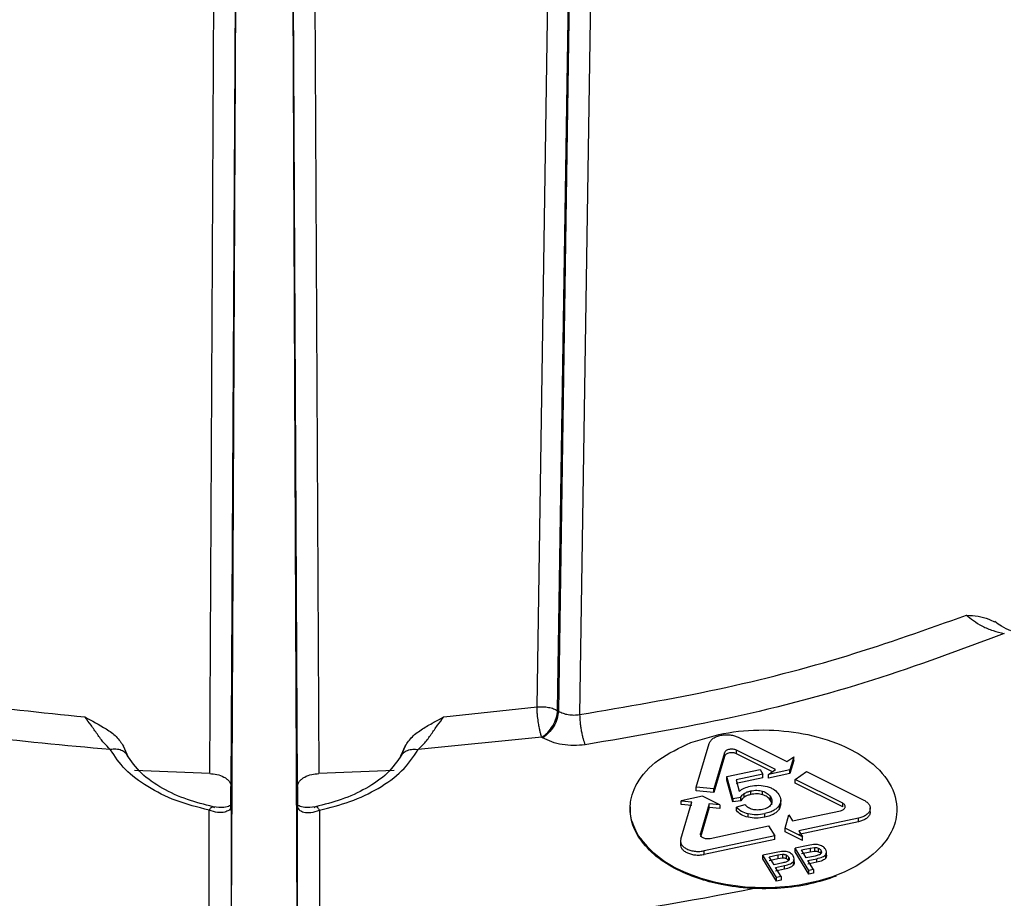
# Model space of a CAD drawing. Units: millimetres. Extents: x 5 to 292, y 5 to 415.
# Drawn here: x 113 to 122, y 125 to 133 of the extents above; entities that cross this region are included whole.
import ezdxf

# ---------------------------------------------------------------- set-up
doc = ezdxf.new("R2010")
doc.units = ezdxf.units.MM

msp = doc.modelspace()

# ---------------------------------------------------------------- linework, layer by layer
at = {"color": 7, "linetype": 'Continuous', "lineweight": 25}
for p, q in [((117.6073, 126.4464), (117.8535, 142.7111)), ((117.7921, 126.4139), (118.0434, 142.6814)), ((118.0439, 142.6811), (117.8001, 126.4091)), ((118.2397, 142.651), (117.9908, 126.378)), ((114.6612, 125.8467), (114.7477, 142.3867)), ((115.5574, 142.3867), (115.6439, 125.8467)), ((114.856, 123.9567), (114.9404, 142.272)), ((115.3647, 142.272), (115.4491, 123.9567)), ((114.9028, 135.1905), (114.8526, 125.7314)), ((115.4526, 125.7314), (115.4023, 135.1901)), ((116.768, 126.3569), (117.6073, 126.4464)), ((117.7921, 126.4139), (117.8001, 126.4091)), ((117.6502, 126.1739), (116.5386, 126.0628)), ((117.6502, 126.1739), (117.6583, 126.1691)), ((119.0394, 125.7256), (119.1565, 126.1184)), ((119.4169, 126.1737), (119.8558, 125.9544)), ((113.9189, 126.0181), (113.8844, 126.0942)), ((113.928, 125.9973), (113.8844, 126.0942)), ((116.4207, 126.0942), (116.3771, 125.9973)), ((116.3862, 126.0181), (116.4207, 126.0942)), ((119.2942, 126.0348), (119.1969, 125.7087)), ((119.2942, 126.0021), (119.2942, 126.0348)), ((119.7529, 125.8823), (119.4019, 126.0577)), ((119.4019, 126.025), (119.4019, 126.0577)), ((119.7257, 125.8632), (119.4019, 126.025)), ((119.2942, 126.0021), (119.1969, 125.676)), ((119.8558, 125.9544), (119.9179, 125.998)), ((119.9179, 125.998), (119.8825, 125.8793)), ((119.9179, 125.9653), (119.8825, 125.8467)), ((119.9179, 125.9653), (119.9179, 125.998)), ((114.6612, 125.8467), (113.9836, 125.8755)), ((116.3216, 125.8755), (115.6439, 125.8467)), ((119.3159, 125.8194), (119.6149, 125.8829)), ((119.6406, 125.8411), (119.4006, 125.7902)), ((119.6149, 125.8829), (119.6406, 125.8411)), ((119.6406, 125.8084), (119.6406, 125.8411)), ((119.6908, 125.8387), (119.7529, 125.8823)), ((119.8825, 125.8793), (119.6908, 125.8387)), ((119.8825, 125.8467), (119.6908, 125.806)), ((119.6908, 125.806), (119.6908, 125.8387)), ((119.8825, 125.8467), (119.8825, 125.8793)), ((119.9291, 125.7942), (120.032, 125.8663)), ((120.032, 125.8663), (120.549, 125.6077)), ((119.37, 125.624), (119.3159, 125.8194)), ((119.3159, 125.7868), (119.3159, 125.8194)), ((119.37, 125.5913), (119.3159, 125.7868)), ((119.6406, 125.8084), (119.4006, 125.7575)), ((119.4006, 125.7902), (119.427, 125.6875)), ((120.3584, 125.5795), (119.9291, 125.7942)), ((119.9291, 125.7615), (119.9291, 125.7942)), ((120.3584, 125.5469), (119.9291, 125.7615)), ((114.8526, 125.5288), (114.8526, 125.7314)), ((115.4526, 125.7314), (115.4526, 125.563)), ((119.1969, 125.7087), (119.0394, 125.7256)), ((119.0394, 125.6929), (119.0394, 125.7256)), ((119.1969, 125.676), (119.0394, 125.6929)), ((119.1969, 125.676), (119.1969, 125.7087)), ((119.4725, 125.6351), (119.4725, 125.6678)), ((119.531, 125.6585), (119.531, 125.6911)), ((119.6369, 125.6564), (119.6369, 125.6891)), ((118.9, 125.2582), (118.9994, 125.5917)), ((119.096, 125.6426), (118.9043, 125.6019)), ((118.9043, 125.6019), (118.9994, 125.5917)), ((118.9043, 125.5692), (118.9043, 125.6019)), ((119.157, 125.5748), (119.0775, 125.308)), ((119.2522, 125.5646), (119.096, 125.6426)), ((119.2522, 125.5646), (119.157, 125.5748)), ((119.157, 125.5421), (119.157, 125.5748)), ((119.37, 125.624), (119.4426, 125.6334)), ((119.37, 125.624), (119.37, 125.5913)), ((119.4426, 125.6007), (119.37, 125.5913)), ((119.4426, 125.6007), (119.4426, 125.6334)), ((119.709, 125.605), (119.709, 125.6376)), ((119.8003, 125.5761), (119.7889, 125.5317)), ((119.8008, 125.575), (119.8008, 125.6101)), ((120.3584, 125.5469), (120.3584, 125.5795)), ((114.8549, 125.5518), (114.8546, 123.6242)), ((115.4502, 125.5519), (115.4506, 125.5606)), ((115.4505, 123.6241), (115.4502, 125.5518)), ((118.4456, 125.5475), (118.4456, 125.5022)), ((118.9994, 125.559), (118.9043, 125.5692)), ((119.157, 125.5421), (119.0775, 125.2754)), ((119.2522, 125.5319), (119.157, 125.5421)), ((119.2522, 125.5646), (119.2522, 125.5319)), ((119.4782, 125.5664), (119.403, 125.5461)), ((119.403, 125.5134), (119.403, 125.5461)), ((119.5064, 125.4537), (119.5064, 125.4863)), ((119.6573, 125.455), (119.6573, 125.4876)), ((119.7889, 125.5317), (119.7889, 125.5643)), ((119.9079, 125.4217), (120.3384, 125.5128)), ((120.6062, 125.4998), (120.6062, 125.5378)), ((119.8394, 125.3568), (119.8748, 125.4755)), ((119.8748, 125.4755), (119.9079, 125.4217)), ((120.5009, 125.4464), (119.9626, 125.3326)), ((120.5009, 125.4138), (119.9626, 125.2999)), ((120.5009, 125.4138), (120.5009, 125.4464)), ((119.1653, 125.2642), (119.6917, 125.3759)), ((119.6917, 125.3759), (119.7465, 125.2868)), ((119.9956, 125.2787), (119.8394, 125.3568)), ((119.8394, 125.3242), (119.8394, 125.3568)), ((119.9956, 125.2461), (119.8394, 125.3242)), ((119.9626, 125.3326), (119.9956, 125.2787)), ((118.8976, 125.243), (118.8976, 125.2054)), ((119.7465, 125.2868), (119.1123, 125.1522)), ((119.7465, 125.2541), (119.1123, 125.1195)), ((119.7465, 125.2541), (119.7465, 125.2868)), ((119.9956, 125.2461), (119.9956, 125.2787)), ((119.1123, 125.1195), (119.1123, 125.1522)), ((119.758, 125.1381), (119.6406, 125.1132)), ((119.8065, 125.1463), (119.758, 125.1381)), ((120.048, 125.1996), (119.9306, 125.1747)), ((120.0537, 124.9742), (119.9306, 125.1747)), ((119.9306, 125.142), (119.9306, 125.1747)), ((120.0537, 124.9415), (119.9306, 125.142)), ((119.9863, 125.1598), (120.0659, 125.1766)), ((120.0303, 125.0881), (119.9863, 125.1598)), ((119.9863, 125.1271), (120.0659, 125.1439)), ((120.0965, 125.2077), (120.048, 125.1996)), ((120.0659, 125.1766), (120.1055, 125.1829)), ((120.0659, 125.1766), (120.0659, 125.1439)), ((120.0659, 125.1439), (120.1055, 125.1502)), ((120.1055, 125.1829), (120.1055, 125.1502)), ((120.1386, 125.1765), (120.1386, 125.1439)), ((120.212, 125.1082), (120.212, 125.1423)), ((119.7637, 124.9127), (119.6406, 125.1132)), ((119.6406, 125.0806), (119.6406, 125.1132)), ((119.7637, 124.8801), (119.6406, 125.0806)), ((119.6963, 125.0983), (119.7759, 125.1152)), ((119.7403, 125.0266), (119.6963, 125.0983)), ((119.6963, 125.0656), (119.7759, 125.0825)), ((119.8208, 125.0437), (119.7403, 125.0266)), ((119.7759, 125.1152), (119.8155, 125.1214)), ((119.7759, 125.1152), (119.7759, 125.0825)), ((119.7759, 125.0825), (119.8155, 125.0888)), ((119.8155, 125.1214), (119.8155, 125.0888)), ((119.8486, 125.1151), (119.8486, 125.0825)), ((119.915, 125.0242), (119.915, 125.0569)), ((119.922, 125.0468), (119.922, 125.0809)), ((120.1108, 125.1051), (120.0303, 125.0881)), ((120.0448, 125.0644), (120.1247, 125.0813)), ((120.0949, 124.9829), (120.0448, 125.0644)), ((120.1247, 125.0486), (120.0448, 125.0317)), ((120.1247, 125.0486), (120.1247, 125.0813)), ((120.205, 125.0856), (120.205, 125.1183)), ((119.7549, 125.003), (119.8347, 125.0199)), ((119.8049, 124.9215), (119.7549, 125.003)), ((119.8347, 124.9872), (119.7549, 124.9703)), ((119.8347, 124.9872), (119.8347, 125.0199)), ((120.0949, 124.9829), (120.0537, 124.9742)), ((120.0537, 124.9415), (120.0537, 124.9742)), ((120.0949, 124.9829), (120.0949, 124.9502)), ((119.8049, 124.9215), (119.7637, 124.9127)), ((119.7637, 124.8801), (119.7637, 124.9127)), ((119.8049, 124.8888), (119.7637, 124.8801)), ((119.8049, 124.9215), (119.8049, 124.8888)), ((120.0949, 124.9502), (120.0537, 124.9415))]:
    msp.add_line(p, q, dxfattribs=at)
at = {"color": 8, "linetype": 'Continuous', "lineweight": 25}
for p, q in [((114.6547, 123.5053), (114.655, 125.5176)), ((115.6501, 125.5176), (115.6504, 123.5221)), ((119.0775, 125.2958), (119.0775, 125.308)), ((120.1618, 125.1572), (120.1618, 125.127)), ((119.8718, 125.0958), (119.8718, 125.0656))]:
    msp.add_line(p, q, dxfattribs=at)
at = {"color": 7, "linetype": 'Continuous', "lineweight": 25}
msp.add_arc((115.2179, 145.9682), 21.593, 271.73876, 281.64586, dxfattribs=at)
for points, knots in [([(109.2279, 127.2663), (109.5521, 127.1573), (110.2067, 126.9372), (111.2638, 126.6806), (112.3758, 126.4753), (113.1477, 126.3966), (113.5371, 126.3569)], [0, 0, 0, 0, 0.243102, 0.490803, 0.743103, 1, 1, 1, 1]), ([(117.9908, 126.378), (118.408, 126.4487), (119.2332, 126.5886), (120.4021, 126.8911), (121.1189, 127.1466), (121.4732, 127.2729)], [0, 0, 0, 0, 0.340955, 0.674288, 1, 1, 1, 1]), ([(121.4732, 127.2729), (121.5433, 127.267), (121.6348, 127.2593), (121.707, 127.2203), (121.7238, 127.2112)], [0, 0, 0, 0, 0.766936, 1, 1, 1, 1]), ([(121.4732, 127.2729), (121.4922, 127.2565), (121.5309, 127.2229), (121.6145, 127.1725), (121.71, 127.1294), (121.7785, 127.1147), (121.8127, 127.1074)], [0, 0, 0, 0, 0.240882, 0.490402, 0.745128, 1, 1, 1, 1]), ([(121.872, 127.1319), (121.8434, 127.1436), (121.7933, 127.164), (121.7468, 127.2), (121.7268, 127.2154)], [0, 0, 0, 0, 0.571636, 1, 1, 1, 1]), ([(121.8127, 127.1074), (121.4226, 126.9617), (120.6424, 126.6704), (119.3728, 126.3336), (118.484, 126.1821), (118.0395, 126.1063)], [0, 0, 0, 0, 0.333335, 0.666666, 1, 1, 1, 1]), ([(113.7665, 126.0628), (113.3581, 126.0992), (112.5413, 126.1719), (111.3518, 126.3785), (110.2, 126.6484), (109.4829, 126.8882), (109.1244, 127.008)], [0, 0, 0, 0, 0.249997, 0.499997, 0.749999, 1, 1, 1, 1]), ([(117.6073, 126.4464), (117.6252, 126.4477), (117.6602, 126.4501), (117.7113, 126.4438), (117.7565, 126.432), (117.7804, 126.4198), (117.7921, 126.4139)], [0, 0, 0, 0, 0.269282, 0.525712, 0.769285, 1, 1, 1, 1]), ([(117.6502, 126.1739), (117.6501, 126.1741), (117.6499, 126.1747), (117.6493, 126.1768), (117.6468, 126.1838), (117.6414, 126.1996), (117.6348, 126.2248), (117.6271, 126.2594), (117.6191, 126.304), (117.6126, 126.3541), (117.6083, 126.4044), (117.6077, 126.4316), (117.6073, 126.4464)], [0, 0, 0, 0, 0.003919, 0.010898, 0.034036, 0.116976, 0.240606, 0.348255, 0.500373, 0.694333, 0.833301, 1, 1, 1, 1]), ([(117.6502, 126.1739), (117.6684, 126.1869), (117.7049, 126.213), (117.7512, 126.2763), (117.7842, 126.3473), (117.7894, 126.3917), (117.7921, 126.4139)], [0, 0, 0, 0, 0.250001, 0.500001, 0.749999, 1, 1, 1, 1]), ([(117.8001, 126.4091), (117.7975, 126.3869), (117.7923, 126.3426), (117.7592, 126.2715), (117.7129, 126.2083), (117.6765, 126.1821), (117.6583, 126.1691)], [0, 0, 0, 0, 0.25, 0.5, 0.75, 1, 1, 1, 1]), ([(117.8001, 126.4091), (117.8132, 126.4022), (117.8394, 126.3885), (117.888, 126.3768), (117.9397, 126.3722), (117.9738, 126.3761), (117.9908, 126.378)], [0, 0, 0, 0, 0.250005, 0.499981, 0.749972, 1, 1, 1, 1]), ([(117.9908, 126.378), (117.9915, 126.3563), (117.9927, 126.3228), (117.9988, 126.2717), (118.0051, 126.2319), (118.0128, 126.1935), (118.0241, 126.1477), (118.0334, 126.1226), (118.0395, 126.1063)], [0, 0, 0, 0, 0.239817, 0.368593, 0.5, 0.631409, 0.760185, 1, 1, 1, 1]), ([(113.5371, 126.3569), (113.6021, 126.3223), (113.7017, 126.2694), (113.8259, 126.1834), (113.865, 126.1238), (113.8844, 126.0942)], [0, 0, 0, 0, 0.486746, 0.745095, 1, 1, 1, 1]), ([(113.7665, 126.0628), (113.7468, 126.0821), (113.7079, 126.1201), (113.6504, 126.1994), (113.5937, 126.2828), (113.5558, 126.3324), (113.5371, 126.3569)], [0, 0, 0, 0, 0.258327, 0.512137, 0.7593, 1, 1, 1, 1]), ([(116.4207, 126.0942), (116.4401, 126.1237), (116.479, 126.1832), (116.5747, 126.2493), (116.6412, 126.2885), (116.6756, 126.307), (116.676, 126.3072), (116.6775, 126.308), (116.6828, 126.3108), (116.7035, 126.3219), (116.7234, 126.3326), (116.7419, 126.3426), (116.7516, 126.3479), (116.7611, 126.3531), (116.768, 126.3569)], [0, 0, 0, 0, 0.254247, 0.511663, 0.768865, 0.768976, 0.769756, 0.771844, 0.77961, 0.809502, 0.926727, 0.929131, 0.947924, 1, 1, 1, 1]), ([(116.5386, 126.0628), (116.5583, 126.0821), (116.5972, 126.1201), (116.6547, 126.1994), (116.7114, 126.2828), (116.7493, 126.3324), (116.768, 126.3569)], [0, 0, 0, 0, 0.258327, 0.512138, 0.759299, 1, 1, 1, 1]), ([(118.9919, 126.1264), (119.1021, 126.1605), (119.3213, 126.2284), (119.6928, 126.2485), (120.0587, 126.2064), (120.3716, 126.1042), (120.6374, 125.9449), (120.8192, 125.7347), (120.8643, 125.5013), (120.7911, 125.2816), (120.6219, 125.0923), (120.3473, 124.9369), (120.0167, 124.8417), (119.6587, 124.8088), (119.2933, 124.8396), (118.9668, 124.9337), (118.6837, 125.0842), (118.5765, 125.2169), (118.5179, 125.2895)], [0, 0, 0, 0, 0.062813, 0.124987, 0.185202, 0.249928, 0.302738, 0.374924, 0.447841, 0.499964, 0.565584, 0.629129, 0.690598, 0.749992, 0.810841, 0.875069, 0.931661, 1, 1, 1, 1]), ([(119.1565, 126.1184), (119.1602, 126.1268), (119.1675, 126.1435), (119.1923, 126.1649), (119.2247, 126.1816), (119.263, 126.1924), (119.3042, 126.197), (119.3454, 126.1952), (119.3844, 126.1877), (119.4061, 126.1784), (119.4169, 126.1737)], [0, 0, 0, 0, 0.131064, 0.260393, 0.387985, 0.513848, 0.63798, 0.760381, 0.881053, 1, 1, 1, 1]), ([(118.0395, 126.1063), (118.0056, 126.1028), (117.9374, 126.0959), (117.8337, 126.1057), (117.7366, 126.129), (117.6843, 126.1558), (117.6583, 126.1691)], [0, 0, 0, 0, 0.2490406, 0.5007068, 0.7520671, 1, 1, 1, 1]), ([(118.5179, 125.2895), (118.4897, 125.3485), (118.4399, 125.4529), (118.4449, 125.5946), (118.4735, 125.6912), (118.5364, 125.8179), (118.6776, 125.9798), (118.889, 126.0784), (118.9919, 126.1264)], [0, 0, 0, 0, 0.192217, 0.339844, 0.442747, 0.500835, 0.756864, 1, 1, 1, 1]), ([(113.928, 125.9973), (113.9209, 126.0092), (113.9062, 126.0335), (113.8668, 126.0572), (113.8188, 126.069), (113.7836, 126.0649), (113.7665, 126.0628)], [0, 0, 0, 0, 0.243714, 0.499591, 0.755688, 1, 1, 1, 1]), ([(114.655, 125.5176), (114.5535, 125.544), (114.3506, 125.5967), (114.0958, 125.7248), (113.8887, 125.8801), (113.8072, 126.0019), (113.7665, 126.0628)], [0, 0, 0, 0, 0.250116, 0.499977, 0.749943, 1, 1, 1, 1]), ([(114.6929, 125.5484), (114.6135, 125.5685), (114.4469, 125.6107), (114.2257, 125.7131), (114.0296, 125.8487), (113.9548, 125.9597), (113.916, 126.0174)], [0, 0, 0, 0, 0.217767, 0.45748, 0.718418, 1, 1, 1, 1]), ([(116.3891, 126.0174), (116.3503, 125.9597), (116.2755, 125.8487), (116.0794, 125.7131), (115.8582, 125.6107), (115.6916, 125.5685), (115.6122, 125.5484)], [0, 0, 0, 0, 0.281584, 0.542523, 0.782235, 1, 1, 1, 1]), ([(115.6501, 125.5176), (115.7435, 125.5415), (115.9357, 125.5907), (116.188, 125.712), (116.4069, 125.8688), (116.494, 125.9971), (116.5386, 126.0628)], [0, 0, 0, 0, 0.229711, 0.472959, 0.729727, 1, 1, 1, 1]), ([(116.3771, 125.9973), (116.3844, 126.0094), (116.3993, 126.0339), (116.4392, 126.0575), (116.4871, 126.069), (116.5218, 126.0648), (116.5386, 126.0628)], [0, 0, 0, 0, 0.248158, 0.505631, 0.760084, 1, 1, 1, 1]), ([(119.4019, 126.0577), (119.3975, 126.0596), (119.3884, 126.0635), (119.3723, 126.0666), (119.3552, 126.0673), (119.3382, 126.0654), (119.3223, 126.0609), (119.309, 126.054), (119.2987, 126.0451), (119.2957, 126.0383), (119.2942, 126.0348)], [0, 0, 0, 0, 0.1192116, 0.2400746, 0.3625924, 0.486761, 0.6125848, 0.7400651, 0.869201, 1, 1, 1, 1]), ([(119.4019, 126.025), (119.3975, 126.0269), (119.3884, 126.0308), (119.3723, 126.0339), (119.3552, 126.0346), (119.3382, 126.0327), (119.3223, 126.0282), (119.309, 126.0213), (119.2987, 126.0125), (119.2957, 126.0056), (119.2942, 126.0021)], [0, 0, 0, 0, 0.119212, 0.240075, 0.362592, 0.486761, 0.612585, 0.740065, 0.869201, 1, 1, 1, 1]), ([(114.6612, 125.8467), (114.6829, 125.845), (114.7298, 125.8412), (114.7824, 125.8213), (114.8173, 125.7984), (114.8373, 125.7776), (114.8502, 125.7549), (114.8518, 125.7392), (114.8526, 125.7314)], [0, 0, 0, 0, 0.213952, 0.462364, 0.597558, 0.732391, 0.866287, 1, 1, 1, 1]), ([(115.4526, 125.7314), (115.4533, 125.7392), (115.4549, 125.755), (115.4679, 125.7776), (115.4878, 125.7984), (115.5227, 125.8213), (115.5753, 125.8412), (115.6222, 125.845), (115.6439, 125.8467)], [0, 0, 0, 0, 0.1338913, 0.267615, 0.4027979, 0.5376384, 0.7860501, 1, 1, 1, 1]), ([(119.427, 125.6875), (119.441, 125.6978), (119.4683, 125.7179), (119.5078, 125.7287), (119.5269, 125.734)], [0, 0, 0, 0, 0.514893, 1, 1, 1, 1]), ([(119.4426, 125.6334), (119.4457, 125.6395), (119.4518, 125.6521), (119.4655, 125.6625), (119.4725, 125.6678)], [0, 0, 0, 0, 0.4888596, 1, 1, 1, 1]), ([(119.4725, 125.6678), (119.4807, 125.6727), (119.4976, 125.6826), (119.5197, 125.6883), (119.531, 125.6911)], [0, 0, 0, 0, 0.4882, 1, 1, 1, 1]), ([(119.5269, 125.734), (119.5528, 125.738), (119.6044, 125.7459), (119.6546, 125.7351), (119.6796, 125.7297)], [0, 0, 0, 0, 0.502185, 1, 1, 1, 1]), ([(119.531, 125.6911), (119.5492, 125.694), (119.5759, 125.6981), (119.6124, 125.6951), (119.6287, 125.6911), (119.6369, 125.6891)], [0, 0, 0, 0, 0.513692, 0.755177, 1, 1, 1, 1]), ([(119.6369, 125.6564), (119.6287, 125.6584), (119.6124, 125.6625), (119.5759, 125.6655), (119.5492, 125.6613), (119.531, 125.6585)], [0, 0, 0, 0, 0.244823, 0.486308, 1, 1, 1, 1]), ([(119.6369, 125.6891), (119.6448, 125.6864), (119.6607, 125.681), (119.6884, 125.6646), (119.7006, 125.6486), (119.709, 125.6376)], [0, 0, 0, 0, 0.234881, 0.473453, 1, 1, 1, 1]), ([(119.6796, 125.7297), (119.6914, 125.7259), (119.7148, 125.7183), (119.7554, 125.6959), (119.773, 125.6734), (119.7849, 125.6581)], [0, 0, 0, 0, 0.244548, 0.486245, 1, 1, 1, 1]), ([(119.4725, 125.6351), (119.4655, 125.6298), (119.4518, 125.6194), (119.4457, 125.6069), (119.4426, 125.6007)], [0, 0, 0, 0, 0.51114, 1, 1, 1, 1]), ([(119.531, 125.6585), (119.5197, 125.6556), (119.4976, 125.65), (119.4807, 125.64), (119.4725, 125.6351)], [0, 0, 0, 0, 0.5118, 1, 1, 1, 1]), ([(119.709, 125.605), (119.7006, 125.616), (119.6884, 125.6319), (119.6607, 125.6483), (119.6448, 125.6537), (119.6369, 125.6564)], [0, 0, 0, 0, 0.526547, 0.765119, 1, 1, 1, 1]), ([(119.709, 125.6376), (119.7149, 125.6253), (119.7235, 125.6073), (119.7204, 125.5828), (119.7141, 125.5719), (119.711, 125.5665)], [0, 0, 0, 0, 0.526185, 0.765374, 1, 1, 1, 1]), ([(119.7214, 125.5667), (119.7215, 125.567), (119.7233, 125.58), (119.7161, 125.5926), (119.709, 125.605)], [0, 0, 0, 0, 0.021123, 1, 1, 1, 1]), ([(119.7849, 125.6581), (119.7926, 125.6423), (119.8076, 125.6112), (119.7951, 125.5797), (119.7889, 125.5643)], [0, 0, 0, 0, 0.510413, 1, 1, 1, 1]), ([(120.3384, 125.5128), (120.3437, 125.5142), (120.3542, 125.517), (120.367, 125.524), (120.3765, 125.5327), (120.3817, 125.5425), (120.3825, 125.5528), (120.3787, 125.5629), (120.3708, 125.5722), (120.3625, 125.5771), (120.3584, 125.5795)], [0, 0, 0, 0, 0.1238776, 0.2492567, 0.3743698, 0.4994882, 0.6246107, 0.7497343, 0.8748654, 1, 1, 1, 1]), ([(120.549, 125.6077), (120.559, 125.6019), (120.5791, 125.5902), (120.5982, 125.5677), (120.6074, 125.5433), (120.6056, 125.5188), (120.5935, 125.4955), (120.5719, 125.4749), (120.5409, 125.4571), (120.5144, 125.45), (120.5009, 125.4464)], [0, 0, 0, 0, 0.125073, 0.250147, 0.375224, 0.500304, 0.617713, 0.740133, 0.867561, 1, 1, 1, 1]), ([(114.8549, 125.5518), (114.8547, 125.5494), (114.8542, 125.5426), (114.8485, 125.53), (114.8322, 125.5136), (114.7958, 125.4979), (114.7342, 125.4922), (114.6815, 125.5091), (114.655, 125.5176)], [0, 0, 0, 0, 0.056395, 0.1572461, 0.3024729, 0.4919537, 0.7437982, 1, 1, 1, 1]), ([(114.8505, 125.5636), (114.8477, 125.561), (114.8393, 125.5531), (114.789, 125.5364), (114.7263, 125.5443), (114.6928, 125.5484)], [0, 0, 0, 0, 0.183246, 0.564781, 1, 1, 1, 1]), ([(114.8536, 125.5104), (114.8538, 125.5242), (114.854, 125.5541), (114.8544, 125.5733), (114.8547, 125.5607), (114.8549, 125.5519)], [0, 0, 0, 0, 0.200706, 0.436573, 1, 1, 1, 1]), ([(115.4502, 125.5518), (115.4504, 125.5494), (115.4509, 125.5426), (115.4566, 125.53), (115.4729, 125.5136), (115.5093, 125.4979), (115.5709, 125.4922), (115.6236, 125.5091), (115.6501, 125.5176)], [0, 0, 0, 0, 0.056406, 0.157262, 0.302484, 0.491955, 0.743799, 1, 1, 1, 1]), ([(115.4508, 125.5654), (115.4509, 125.5643), (115.451, 125.5631), (115.4511, 125.5459), (115.4512, 125.5444)], [0, 0, 0, 0, 0.912464, 1, 1, 1, 1]), ([(115.6123, 125.5484), (115.5788, 125.5443), (115.5161, 125.5364), (115.4655, 125.5533), (115.457, 125.5613), (115.4542, 125.5639)], [0, 0, 0, 0, 0.431647, 0.810051, 1, 1, 1, 1]), ([(118.5179, 125.2814), (118.4899, 125.3351), (118.4484, 125.4148), (118.4493, 125.4977), (118.4496, 125.5246)], [0, 0, 0, 0, 0.674918, 1, 1, 1, 1]), ([(119.403, 125.5461), (119.4158, 125.5328), (119.4405, 125.5069), (119.4849, 125.4931), (119.5064, 125.4863)], [0, 0, 0, 0, 0.514538, 1, 1, 1, 1]), ([(119.5064, 125.4537), (119.4849, 125.4604), (119.4405, 125.4743), (119.4158, 125.5001), (119.403, 125.5134)], [0, 0, 0, 0, 0.485462, 1, 1, 1, 1]), ([(119.549, 125.5243), (119.5422, 125.5263), (119.5281, 125.5305), (119.502, 125.5439), (119.488, 125.5572), (119.4782, 125.5664)], [0, 0, 0, 0, 0.223485, 0.459965, 1, 1, 1, 1]), ([(119.5064, 125.4863), (119.5304, 125.4825), (119.5809, 125.4743), (119.631, 125.4831), (119.6573, 125.4876)], [0, 0, 0, 0, 0.475443, 1, 1, 1, 1]), ([(119.6352, 125.5236), (119.6208, 125.5214), (119.5993, 125.5182), (119.5697, 125.5201), (119.556, 125.5229), (119.549, 125.5243)], [0, 0, 0, 0, 0.5054645, 0.7501144, 1, 1, 1, 1]), ([(119.711, 125.5665), (119.707, 125.5616), (119.6992, 125.5519), (119.6816, 125.5397), (119.6603, 125.5298), (119.6437, 125.5257), (119.6352, 125.5236)], [0, 0, 0, 0, 0.257187, 0.501975, 0.745742, 1, 1, 1, 1]), ([(119.7889, 125.5643), (119.7829, 125.5556), (119.7712, 125.5383), (119.7412, 125.5165), (119.7031, 125.4989), (119.6729, 125.4915), (119.6573, 125.4876)], [0, 0, 0, 0, 0.249376, 0.490164, 0.736099, 1, 1, 1, 1]), ([(119.7889, 125.5317), (119.7829, 125.5229), (119.7712, 125.5057), (119.7413, 125.4839), (119.7032, 125.4662), (119.673, 125.4588), (119.6573, 125.455)], [0, 0, 0, 0, 0.24913, 0.489653, 0.73555, 1, 1, 1, 1]), ([(120.605, 125.5023), (120.605, 125.4968), (120.605, 125.4823), (120.5915, 125.4602), (120.5674, 125.4391), (120.5366, 125.423), (120.5125, 125.4168), (120.5009, 125.4138)], [0, 0, 0, 0, 0.142983, 0.376329, 0.596957, 0.804849, 1, 1, 1, 1]), ([(119.6573, 125.455), (119.631, 125.4504), (119.5809, 125.4417), (119.5304, 125.4498), (119.5064, 125.4537)], [0, 0, 0, 0, 0.524557, 1, 1, 1, 1]), ([(119.0775, 125.308), (119.0769, 125.3046), (119.0758, 125.2978), (119.0798, 125.2877), (119.0877, 125.2786), (119.0993, 125.271), (119.1136, 125.2654), (119.1301, 125.2622), (119.1479, 125.2614), (119.1595, 125.2632), (119.1653, 125.2642)], [0, 0, 0, 0, 0.124857, 0.249715, 0.374575, 0.497339, 0.618032, 0.742042, 0.869361, 1, 1, 1, 1]), ([(120.2991, 124.9233), (120.2218, 124.8979), (120.0662, 124.8468), (119.8021, 124.811), (119.5297, 124.8085), (119.2756, 124.8414), (119.0437, 124.903), (118.8353, 124.9923), (118.6422, 125.118), (118.5606, 125.2253), (118.5179, 125.2814)], [0, 0, 0, 0, 0.1231727, 0.247627, 0.3733648, 0.5003876, 0.6062719, 0.7248458, 0.8560941, 1, 1, 1, 1]), ([(118.9, 125.2582), (118.8986, 125.2499), (118.8959, 125.2334), (118.9056, 125.2089), (118.925, 125.1868), (118.954, 125.168), (118.9907, 125.1542), (119.0318, 125.1469), (119.0735, 125.1458), (119.0995, 125.1501), (119.1123, 125.1522)], [0, 0, 0, 0, 0.124997, 0.249989, 0.374979, 0.499965, 0.631383, 0.758528, 0.881401, 1, 1, 1, 1]), ([(118.9, 125.2255), (118.8986, 125.2173), (118.8959, 125.2008), (118.9056, 125.1764), (118.925, 125.1542), (118.9528, 125.1361), (118.987, 125.1227), (119.0259, 125.1149), (119.0694, 125.1127), (119.0978, 125.1172), (119.1123, 125.1195)], [0, 0, 0, 0, 0.125014, 0.250028, 0.375043, 0.500057, 0.615675, 0.73754, 0.865649, 1, 1, 1, 1]), ([(119.8507, 125.1449), (119.8438, 125.1459), (119.8292, 125.1479), (119.8143, 125.1468), (119.8065, 125.1463)], [0, 0, 0, 0, 0.477125, 1, 1, 1, 1]), ([(119.8874, 125.1309), (119.8817, 125.134), (119.871, 125.14), (119.8573, 125.1433), (119.8507, 125.1449)], [0, 0, 0, 0, 0.522227, 1, 1, 1, 1]), ([(119.9138, 125.1056), (119.9105, 125.1103), (119.9039, 125.1196), (119.8928, 125.1272), (119.8874, 125.1309)], [0, 0, 0, 0, 0.509454, 1, 1, 1, 1]), ([(120.1407, 125.2063), (120.1338, 125.2073), (120.1192, 125.2093), (120.1043, 125.2082), (120.0965, 125.2077)], [0, 0, 0, 0, 0.4771359, 1, 1, 1, 1]), ([(120.1055, 125.1829), (120.1084, 125.1829), (120.1142, 125.1829), (120.1259, 125.1813), (120.1335, 125.1785), (120.1386, 125.1765)], [0, 0, 0, 0, 0.245515, 0.489118, 1, 1, 1, 1]), ([(120.1055, 125.1502), (120.1084, 125.1502), (120.1142, 125.1502), (120.1259, 125.1487), (120.1335, 125.1458), (120.1386, 125.1439)], [0, 0, 0, 0, 0.245515, 0.489118, 1, 1, 1, 1]), ([(120.1386, 125.1765), (120.1435, 125.1739), (120.1537, 125.1685), (120.159, 125.161), (120.1618, 125.1572)], [0, 0, 0, 0, 0.480136, 1, 1, 1, 1]), ([(120.1386, 125.1439), (120.1435, 125.1413), (120.1537, 125.1358), (120.159, 125.1284), (120.1618, 125.1245)], [0, 0, 0, 0, 0.480136, 1, 1, 1, 1]), ([(120.1774, 125.1923), (120.1717, 125.1954), (120.161, 125.2014), (120.1473, 125.2047), (120.1407, 125.2063)], [0, 0, 0, 0, 0.522226, 1, 1, 1, 1]), ([(120.1618, 125.1572), (120.1644, 125.1518), (120.1681, 125.144), (120.1662, 125.1335), (120.1631, 125.1289), (120.1616, 125.1267)], [0, 0, 0, 0, 0.532629, 0.769636, 1, 1, 1, 1]), ([(120.2038, 125.167), (120.2005, 125.1717), (120.1939, 125.181), (120.1828, 125.1886), (120.1774, 125.1923)], [0, 0, 0, 0, 0.509455, 1, 1, 1, 1]), ([(120.205, 125.1183), (120.2071, 125.1222), (120.2111, 125.1299), (120.2133, 125.1466), (120.2076, 125.1587), (120.2038, 125.167)], [0, 0, 0, 0, 0.243791, 0.486794, 1, 1, 1, 1]), ([(120.2038, 125.1343), (120.2076, 125.1261), (120.2133, 125.1139), (120.2111, 125.0972), (120.2071, 125.0895), (120.205, 125.0856)], [0, 0, 0, 0, 0.513206, 0.756209, 1, 1, 1, 1]), ([(119.8155, 125.1214), (119.8184, 125.1215), (119.8242, 125.1215), (119.8359, 125.1199), (119.8435, 125.1171), (119.8486, 125.1151)], [0, 0, 0, 0, 0.245503, 0.489119, 1, 1, 1, 1]), ([(119.8155, 125.0888), (119.8184, 125.0888), (119.8242, 125.0888), (119.8359, 125.0872), (119.8435, 125.0844), (119.8486, 125.0825)], [0, 0, 0, 0, 0.245503, 0.489119, 1, 1, 1, 1]), ([(119.8716, 125.0653), (119.8693, 125.0631), (119.8645, 125.0585), (119.8479, 125.0503), (119.8321, 125.0465), (119.8208, 125.0437)], [0, 0, 0, 0, 0.2021, 0.429796, 1, 1, 1, 1]), ([(119.8347, 125.0199), (119.8532, 125.0245), (119.8791, 125.0309), (119.9053, 125.0452), (119.9119, 125.0531), (119.915, 125.0569)], [0, 0, 0, 0, 0.570412, 0.796652, 1, 1, 1, 1]), ([(119.8486, 125.1151), (119.8535, 125.1125), (119.8637, 125.1071), (119.869, 125.0996), (119.8718, 125.0958)], [0, 0, 0, 0, 0.480136, 1, 1, 1, 1]), ([(119.8486, 125.0825), (119.8535, 125.0799), (119.8637, 125.0744), (119.869, 125.067), (119.8718, 125.0631)], [0, 0, 0, 0, 0.480136, 1, 1, 1, 1]), ([(119.8718, 125.0958), (119.8744, 125.0904), (119.8781, 125.0826), (119.8762, 125.0721), (119.8731, 125.0675), (119.8716, 125.0653)], [0, 0, 0, 0, 0.532635, 0.769633, 1, 1, 1, 1]), ([(119.915, 125.0569), (119.9171, 125.0608), (119.9211, 125.0685), (119.9233, 125.0852), (119.9176, 125.0973), (119.9138, 125.1056)], [0, 0, 0, 0, 0.2437911, 0.4867939, 1, 1, 1, 1]), ([(119.9138, 125.0729), (119.9176, 125.0647), (119.9233, 125.0525), (119.9211, 125.0358), (119.9171, 125.0281), (119.915, 125.0242)], [0, 0, 0, 0, 0.513206, 0.7562087, 1, 1, 1, 1]), ([(120.1616, 125.1267), (120.1593, 125.1245), (120.1545, 125.1199), (120.1379, 125.1117), (120.1221, 125.1079), (120.1108, 125.1051)], [0, 0, 0, 0, 0.202091, 0.429801, 1, 1, 1, 1]), ([(120.1247, 125.0813), (120.1432, 125.0859), (120.1691, 125.0923), (120.1953, 125.1066), (120.2019, 125.1145), (120.205, 125.1183)], [0, 0, 0, 0, 0.570413, 0.796652, 1, 1, 1, 1]), ([(120.205, 125.0856), (120.2019, 125.0819), (120.1953, 125.0739), (120.1691, 125.0596), (120.1432, 125.0532), (120.1247, 125.0486)], [0, 0, 0, 0, 0.203348, 0.429587, 1, 1, 1, 1]), ([(119.915, 125.0242), (119.9119, 125.0205), (119.9053, 125.0125), (119.8791, 124.9982), (119.8532, 124.9918), (119.8347, 124.9872)], [0, 0, 0, 0, 0.203348, 0.429588, 1, 1, 1, 1])]:
    msp.add_open_spline(points, degree=3, knots=knots, dxfattribs=at)
at = {"color": 8, "linetype": 'Continuous', "lineweight": 25}
for points, knots in [([(114.655, 125.5176), (114.6611, 125.5263), (114.6738, 125.5442), (114.6915, 125.5523), (114.7002, 125.5435), (114.7046, 125.5391)], [0, 0, 0, 0, 0.322601, 0.661299, 1, 1, 1, 1]), ([(115.6501, 125.5176), (115.6441, 125.5262), (115.6315, 125.5439), (115.6139, 125.5523), (115.6051, 125.5437), (115.6007, 125.5394)], [0, 0, 0, 0, 0.319217, 0.657756, 1, 1, 1, 1])]:
    msp.add_open_spline(points, degree=3, knots=knots, dxfattribs=at)

doc.saveas('drawing.dxf')
